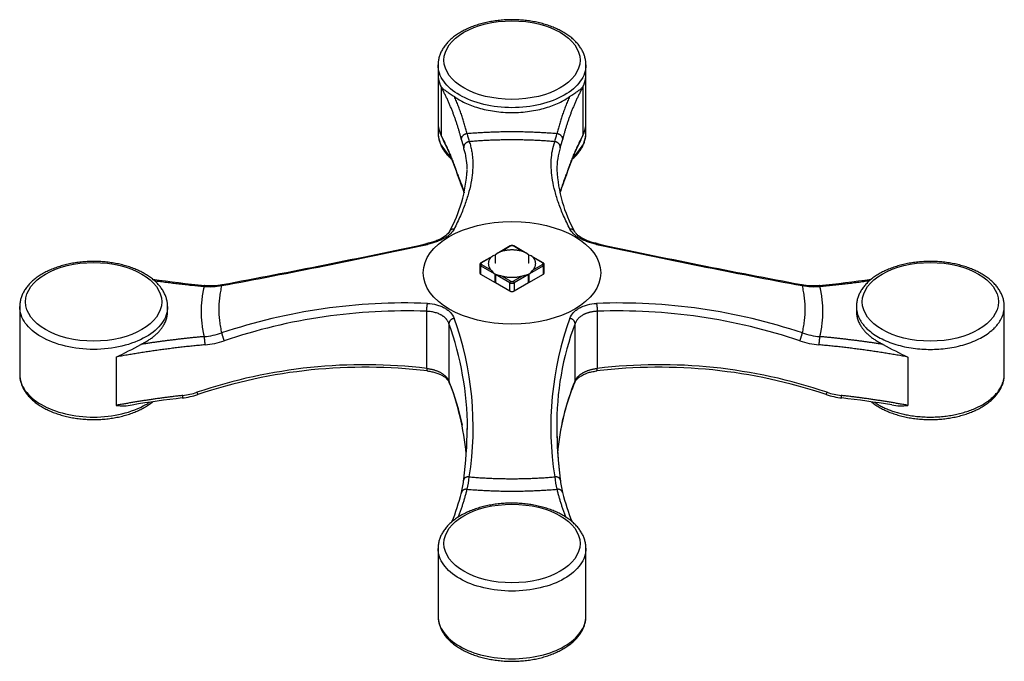
# Model space of a CAD drawing. Units: inches. Extents: x 138 to 1717, y 402 to 1292.
# Drawn here: x 1713 to 1717, y 1288 to 1291 of the extents above; entities that cross this region are included whole.
import ezdxf

# ---------------------------------------------------------------- set-up
doc = ezdxf.new("R2010")
doc.units = ezdxf.units.IN
doc.header["$LTSCALE"] = 0.125
doc.header["$MEASUREMENT"] = 0
doc.layers.add('01 Cut', color=7, linetype='Continuous')

msp = doc.modelspace()

# ---------------------------------------------------------------- linework, layer by layer
at = {"layer": '01 Cut', "linetype": 'Continuous'}
for p, q in [((1714.50001, 1291.20881), (1714.50001, 1291.16284)), ((1715.20001, 1291.16284), (1715.20001, 1291.20881)), ((1714.50001, 1291.16284), (1714.50001, 1290.93422)), ((1715.20001, 1290.93422), (1715.20001, 1291.16284)), ((1714.51531, 1291.10374), (1714.51531, 1290.87512)), ((1715.18471, 1291.10374), (1715.18471, 1290.87512)), ((1714.50001, 1290.93422), (1714.50001, 1290.88825)), ((1715.20001, 1290.88825), (1715.20001, 1290.93422)), ((1714.84127, 1290.35267), (1714.78549, 1290.32047)), ((1714.84407, 1290.3524), (1714.79953, 1290.32668)), ((1714.90049, 1290.32668), (1714.85595, 1290.3524)), ((1714.91462, 1290.32041), (1714.85875, 1290.35267)), ((1714.75855, 1290.30491), (1714.70268, 1290.27266)), ((1714.75001, 1290.29809), (1714.70548, 1290.27238)), ((1714.76956, 1290.30938), (1714.76956, 1290.27051)), ((1714.77207, 1290.27196), (1714.77207, 1290.31082)), ((1714.92795, 1290.31082), (1714.92795, 1290.27196)), ((1714.93046, 1290.27051), (1714.93046, 1290.30938)), ((1714.99734, 1290.27266), (1714.94156, 1290.30486)), ((1714.99454, 1290.27238), (1714.95001, 1290.29809)), ((1714.69742, 1290.26438), (1714.69742, 1290.22551)), ((1714.70152, 1290.25866), (1714.70152, 1290.2198)), ((1714.76956, 1290.21938), (1714.70152, 1290.25866)), ((1714.70548, 1290.26552), (1714.75001, 1290.23981)), ((1714.77207, 1290.27196), (1714.76956, 1290.27051)), ((1714.93046, 1290.27051), (1714.92795, 1290.27196)), ((1714.9985, 1290.25866), (1714.93046, 1290.21938)), ((1714.95001, 1290.23981), (1714.99454, 1290.26552)), ((1714.9985, 1290.2198), (1714.9985, 1290.25866)), ((1715.0026, 1290.22551), (1715.0026, 1290.26438)), ((1714.70152, 1290.2198), (1714.76956, 1290.18051)), ((1714.76956, 1290.18051), (1714.76956, 1290.21938)), ((1714.84011, 1290.17865), (1714.77207, 1290.21793)), ((1714.77207, 1290.21793), (1714.77207, 1290.17907)), ((1714.79953, 1290.21122), (1714.84407, 1290.1855)), ((1714.85595, 1290.1855), (1714.90049, 1290.21122)), ((1714.92795, 1290.21793), (1714.85991, 1290.17865)), ((1714.92795, 1290.17907), (1714.92795, 1290.21793)), ((1714.93046, 1290.18051), (1714.9985, 1290.2198)), ((1714.93046, 1290.21938), (1714.93046, 1290.18051)), ((1714.76956, 1290.18051), (1714.77207, 1290.17907)), ((1714.77207, 1290.17907), (1714.84011, 1290.13978)), ((1714.84011, 1290.13978), (1714.84011, 1290.17865)), ((1714.85991, 1290.13978), (1714.92795, 1290.17907)), ((1714.85991, 1290.17865), (1714.85991, 1290.13978)), ((1714.92795, 1290.17907), (1714.93046, 1290.18051)), ((1712.52011, 1290.06561), (1712.52011, 1289.74528)), ((1713.22011, 1290.04262), (1713.22011, 1290.06561)), ((1716.47991, 1290.06548), (1716.47991, 1290.04262)), ((1717.17991, 1289.74541), (1717.17991, 1290.06548)), ((1714.44647, 1289.77345), (1714.44647, 1290.04354)), ((1715.25355, 1290.04354), (1715.25355, 1289.77345)), ((1714.5515, 1289.98584), (1714.5515, 1289.7147)), ((1715.14851, 1289.7147), (1715.14851, 1289.98584)), ((1712.97714, 1289.82736), (1712.97714, 1289.59874)), ((1716.72288, 1289.82736), (1716.72288, 1289.59874)), ((1714.50001, 1288.92264), (1714.50001, 1288.87667)), ((1715.20001, 1288.87668), (1715.20001, 1288.92264)), ((1714.50001, 1288.87667), (1714.50001, 1288.64805)), ((1715.20001, 1288.64805), (1715.20001, 1288.87668)), ((1714.50001, 1288.64805), (1714.50001, 1288.60208)), ((1715.20001, 1288.60208), (1715.20001, 1288.64805))]:
    msp.add_line(p, q, dxfattribs=at)
for centre, radius, start, end in [((1714.62457, 1291.16403), 0.12456, 180.54487, 208.70845), ((1715.07584, 1291.16393), 0.12417, 331.24512, 359.50065), ((1714.6264, 1290.93496), 0.12639, 180.33254, 208.49139), ((1715.07237, 1290.93528), 0.12764, 331.64721, 359.52371), ((1714.70018, 1290.93569), 0.19468, 198.26769, 206.94085), ((1715.11027, 1290.97537), 0.51388, 193.19494, 197.90925), ((1715.18141, 1291.01132), 0.55861, 193.258, 197.24661), ((1714.52894, 1291.0085), 0.54792, 342.71446, 346.78094), ((1714.58975, 1290.97537), 0.51388, 342.09075, 346.80506), ((1715.00074, 1290.93507), 0.19363, 333.09435, 341.82168), ((1713.57793, 1290.36439), 1.06519, 17.51313, 26.98557), ((1715.3841, 1290.71578), 0.32182, 161.60238, 180.55374), ((1716.12185, 1290.36448), 1.06493, 153.0136, 162.48728), ((1713.96849, 1290.74739), 0.67015, 330.8115, 356.84348), ((1714.85887, 1290.7701), 0.27764, 196.67494, 203.45756), ((1714.89136, 1290.77393), 0.31059, 196.85849, 203.44325), ((1715.7288, 1290.74124), 0.66712, 182.45401, 182.55061), ((1715.72938, 1290.74673), 0.66795, 182.92983, 209.22962), ((1714.80866, 1290.77393), 0.31059, 336.55675, 343.14151), ((1714.84115, 1290.7701), 0.27764, 336.54244, 343.32506), ((1714.2607, 1290.49985), 0.37706, 15.90346, 23.52789), ((1715.46486, 1290.4985), 0.40264, 156.4181, 164.75436), ((1715.44132, 1290.49925), 0.37912, 156.50986, 164.10888), ((1707.23557, 1323.86273), 34.27067, 280.491575, 282.15137), ((1707.15898, 1324.2986), 34.70882, 280.491431, 282.120636), ((1714.85001, 1290.33632), 0.01855, 61.88503, 118.11497), ((1722.47764, 1323.9286), 34.33783, 257.850253, 259.506801), ((1722.56345, 1324.41069), 34.82311, 257.882038, 259.505896), ((1714.77972, 1290.26929), 0.04137, 104.20866, 135.88112), ((1714.82454, 1290.25165), 0.07909, 108.4336, 131.5664), ((1714.87513, 1290.25105), 0.07977, 48.53316, 71.46684), ((1714.9205, 1290.26962), 0.04101, 43.98383, 75.94539), ((1714.70705, 1290.26408), 0.00963, 117.04033, 178.07282), ((1714.89949, 1290.36326), 0.19387, 219.55325, 227.91754), ((1714.80317, 1290.36073), 0.19022, 312.00198, 320.52724), ((1713.80453, 1294.69707), 4.54915, 261.71536, 264.84312), ((1713.42119, 1290.46149), 0.30149, 264.65368, 280.46395), ((1713.42397, 1290.46937), 0.30436, 264.65626, 280.42646), ((1716.27605, 1290.46937), 0.30436, 259.57354, 275.34374), ((1716.27884, 1290.4617), 0.3017, 259.54169, 275.34068), ((1715.89843, 1294.66738), 4.51931, 275.15365, 278.29713), ((1714.34375, 1287.35621), 2.72668, 87.78, 108.55808), ((1715.35479, 1287.34593), 2.7369, 71.48115, 92.18077), ((1714.34591, 1287.37222), 2.67322, 87.84411, 108.72611), ((1715.35153, 1287.35452), 2.69081, 71.34291, 92.08685), ((1713.13487, 1289.47873), 1.50467, 0.43766, 19.69577), ((1713.14275, 1289.4956), 1.52342, 351.11983, 19.7653), ((1716.55247, 1289.49605), 1.51875, 160.18974, 188.92522), ((1716.41591, 1289.51005), 1.35376, 159.42346, 180.83884), ((1713.35849, 1290.29899), 0.37666, 275.27129, 288.169), ((1716.34153, 1290.29901), 0.37668, 251.83125, 264.72846), ((1712.35945, 1291.17407), 1.4816, 294.63932, 299.68567), ((1713.36132, 1290.28379), 0.40034, 275.1794, 288.40045), ((1716.33886, 1290.28456), 0.40112, 251.61249, 264.8078), ((1717.34063, 1291.17418), 1.48173, 240.31456, 245.36044), ((1714.1527, 1287.30823), 2.48266, 83.20431, 108.65044), ((1715.54732, 1287.30819), 2.4827, 71.34976, 96.79548), ((1714.15398, 1287.29082), 2.48819, 83.18101, 108.53906), ((1715.54604, 1287.29084), 2.48817, 71.46082, 96.8191), ((1713.33199, 1289.24192), 1.30795, 5.62254, 21.19027), ((1713.55807, 1289.28794), 1.07975, 11.6077, 22.8504), ((1716.16861, 1289.28614), 1.10646, 157.21189, 175.62191), ((1716.14698, 1289.28677), 1.08485, 157.19573, 169.72021), ((1713.24911, 1289.99078), 0.35937, 276.50193, 288.45277), ((1713.25528, 1289.96833), 0.32473, 276.50402, 288.58166), ((1716.45091, 1289.99078), 0.35937, 251.54723, 263.49807), ((1716.44475, 1289.96839), 0.32479, 251.4195, 263.49495), ((1713.00843, 1289.83009), 0.23346, 262.29735, 280.96348), ((1713.77131, 1285.35478), 4.30595, 96.42024, 99.6043), ((1715.929, 1285.35696), 4.30375, 80.39826, 83.58038), ((1716.69132, 1289.82784), 0.23126, 258.93291, 277.84373), ((1712.81554, 1289.48923), 1.82218, 352.42301, 0.02388), ((1713.13487, 1289.47873), 1.50467, 0.22101, 0.43766), ((1716.96415, 1289.49465), 1.90186, 180.1331, 186.2443), ((1716.88455, 1289.48924), 1.82225, 179.97626, 187.5769), ((1714.05212, 1289.31774), 0.57384, 346.87915, 353.1162), ((1714.12179, 1289.32247), 0.52976, 346.85823, 353.27389), ((1715.57362, 1289.32167), 0.5251, 186.69763, 193.17034), ((1716.96415, 1289.49465), 1.90186, 187.24401, 187.53863), ((1715.6479, 1289.31774), 0.57383, 186.88383, 193.1209), ((1713.60903, 1289.43445), 1.03186, 337.9967, 346.05892), ((1714.03536, 1289.31653), 0.59026, 346.76975, 347.27722), ((1716.10216, 1289.4379), 1.04352, 193.97762, 201.93299)]:
    msp.add_arc(centre, radius, start, end, dxfattribs=at)
for centre, major_axis in [((1714.85001, 1291.23144), (0.322, 0)), ((1714.85001, 1290.22551), (-0.42, 0)), ((1712.87011, 1290.08834), (0.322, 0)), ((1716.82991, 1290.08834), (0.322, 0)), ((1714.85001, 1288.94525), (0.322, 0))]:
    msp.add_ellipse(centre, major_axis=major_axis, ratio=0.5773503, dxfattribs=at)
for points, knots in [([(1715.19972, 1291.20933), (1715.19978, 1291.2122), (1715.19993, 1291.22021), (1715.19775, 1291.23501), (1715.19325, 1291.25236), (1715.18636, 1291.2695), (1715.17727, 1291.28617), (1715.16597, 1291.30234), (1715.1525, 1291.31789), (1715.13693, 1291.33271), (1715.11938, 1291.34668), (1715.09996, 1291.35969), (1715.07885, 1291.37165), (1715.05621, 1291.38248), (1715.03221, 1291.3921), (1715.00702, 1291.40048), (1714.98082, 1291.40756), (1714.95378, 1291.41331), (1714.92608, 1291.41772), (1714.89789, 1291.42075), (1714.86939, 1291.42239), (1714.84078, 1291.42264), (1714.81222, 1291.42149), (1714.78391, 1291.41895), (1714.75602, 1291.41504), (1714.72873, 1291.40976), (1714.70222, 1291.40315), (1714.67666, 1291.39523), (1714.6522, 1291.38604), (1714.62902, 1291.37562), (1714.60726, 1291.36401), (1714.58709, 1291.35126), (1714.56866, 1291.33743), (1714.55213, 1291.3226), (1714.53767, 1291.30686), (1714.5254, 1291.29035), (1714.51545, 1291.27323), (1714.50789, 1291.25562), (1714.50279, 1291.23788), (1714.50035, 1291.22175), (1714.50009, 1291.21267), (1714.50001, 1291.20857)], [0, 0, 0, 0, 0.0109319, 0.0357333, 0.0605559, 0.0855488, 0.1108268, 0.1364509, 0.1624236, 0.1886968, 0.2151938, 0.241832, 0.2685407, 0.2952639, 0.321967, 0.348637, 0.37527, 0.4018675, 0.4284347, 0.4549786, 0.481507, 0.5080284, 0.5345517, 0.5610832, 0.5876316, 0.6142057, 0.6408145, 0.6674661, 0.6941676, 0.7209233, 0.7477328, 0.7745879, 0.801465, 0.82831, 0.8550533, 0.8816042, 0.9078663, 0.9337637, 0.95927, 0.9844251, 1, 1, 1, 1]), ([(1715.20001, 1291.20923), (1715.20001, 1291.20901), (1715.20001, 1291.20878), (1715.20001, 1291.1821), (1715.1909, 1291.15566), (1715.15583, 1291.10679), (1715.12988, 1291.08437), (1715.06509, 1291.04697), (1715.02626, 1291.03199), (1714.9416, 1291.01175), (1714.89581, 1291.00649), (1714.80418, 1291.00649), (1714.75838, 1291.01175), (1714.67373, 1291.032), (1714.6349, 1291.04698), (1714.57011, 1291.08439), (1714.54418, 1291.10681), (1714.50911, 1291.15568), (1714.50001, 1291.18212), (1714.50001, 1291.20857)], [0.49946315, 0.49946315, 0.49946315, 0.49946315, 0.5, 0.5, 0.5625, 0.5625, 0.625, 0.625, 0.6875, 0.6875, 0.75, 0.75, 0.8125, 0.8125, 0.875, 0.875, 0.9375, 0.9375, 1, 1, 1, 1]), ([(1714.51532, 1291.1042), (1714.51558, 1291.10378), (1714.51606, 1291.10305), (1714.51688, 1291.10223), (1714.5183, 1291.10077), (1714.52135, 1291.09796), (1714.5282, 1291.0922), (1714.53981, 1291.08393), (1714.55396, 1291.07476), (1714.56673, 1291.06645), (1714.57372, 1291.06155), (1714.57722, 1291.0591)], [0, 0, 0, 0, 0.0203629, 0.0356735, 0.0624669, 0.1249853, 0.2500221, 0.5000177, 0.7499696, 0.8749989, 1, 1, 1, 1]), ([(1715.1228, 1291.0591), (1715.12457, 1291.06035), (1715.1281, 1291.06286), (1715.13486, 1291.06743), (1715.14608, 1291.0748), (1715.1602, 1291.08391), (1715.17182, 1291.09219), (1715.17867, 1291.09796), (1715.18178, 1291.10082), (1715.18326, 1291.10237), (1715.18408, 1291.10318), (1715.1845, 1291.10386), (1715.1847, 1291.10419)], [0, 0, 0, 0, 0.0625117, 0.1250279, 0.2500317, 0.4999739, 0.7499596, 0.8749915, 0.9375075, 0.9687655, 0.9843941, 1, 1, 1, 1]), ([(1714.50001, 1290.88851), (1714.50001, 1290.86206), (1714.50911, 1290.83562), (1714.53551, 1290.79882), (1714.54652, 1290.78698), (1714.55943, 1290.77588)], [0, 0, 0, 0, 0.0625, 0.0625, 0.094100872, 0.094100872, 0.094100872, 0.094100872]), ([(1714.50001, 1290.88851), (1714.50009, 1290.88466), (1714.50032, 1290.87586), (1714.5026, 1290.8602), (1714.50741, 1290.84288), (1714.51452, 1290.82578), (1714.52385, 1290.80916), (1714.53539, 1290.79305), (1714.54908, 1290.77757), (1714.55974, 1290.76763), (1714.56551, 1290.76272), (1714.5657, 1290.76256)], [0, 0, 0, 0, 0.01461392, 0.03935314, 0.06413503, 0.08910118, 0.11436097, 0.13996931, 0.16592237, 0.19216821, 0.19305847, 0.19305847, 0.19305847, 0.19305847]), ([(1715.13442, 1290.76264), (1715.13962, 1290.76706), (1715.14995, 1290.77659), (1715.16377, 1290.79195), (1715.1758, 1290.80853), (1715.18549, 1290.82571), (1715.19281, 1290.84336), (1715.19759, 1290.86112), (1715.19993, 1290.87686), (1715.1998, 1290.88559), (1715.19972, 1290.88926)], [0.806051, 0.806051, 0.806051, 0.806051, 0.83047842, 0.8571495, 0.88361834, 0.9097894, 0.93559084, 0.96100296, 0.98607294, 1, 1, 1, 1]), ([(1715.14059, 1290.77588), (1715.15349, 1290.78698), (1715.1645, 1290.79881), (1715.1909, 1290.83559), (1715.20001, 1290.86203), (1715.20001, 1290.88849), (1715.20001, 1290.88849), (1715.20001, 1290.8885)], [0.405918173, 0.405918173, 0.405918173, 0.405918173, 0.4375, 0.4375, 0.5, 0.5, 0.500008597, 0.500008597, 0.500008597, 0.500008597]), ([(1714.64791, 1290.8457), (1714.65016, 1290.83852), (1714.65457, 1290.82453), (1714.65918, 1290.80294), (1714.66234, 1290.78173), (1714.66493, 1290.75157), (1714.66458, 1290.71272), (1714.65863, 1290.66233), (1714.64726, 1290.61016), (1714.62986, 1290.55404), (1714.6103, 1290.50453), (1714.59188, 1290.46376), (1714.58145, 1290.44269), (1714.57642, 1290.43252)], [0, 0, 0, 0, 0.0673118, 0.1313681, 0.1921994, 0.2498326, 0.3822107, 0.4993798, 0.6246596, 0.7496725, 0.8746435, 0.9395025, 1, 1, 1, 1]), ([(1714.63772, 1290.71533), (1714.63768, 1290.72162), (1714.637, 1290.74298), (1714.6336, 1290.77051), (1714.62751, 1290.79787), (1714.62337, 1290.81086), (1714.62129, 1290.81735)], [0.69876223, 0.69876223, 0.69876223, 0.69876223, 0.74997191, 0.87498103, 0.93749084, 1, 1, 1, 1]), ([(1715.1236, 1290.43252), (1715.11856, 1290.44271), (1715.10811, 1290.46383), (1715.08964, 1290.50471), (1715.07004, 1290.55437), (1715.05266, 1290.61055), (1715.04135, 1290.66265), (1715.03542, 1290.71289), (1715.0351, 1290.75929), (1715.04013, 1290.8046), (1715.04798, 1290.83153), (1715.05211, 1290.8457)], [0, 0, 0, 0, 0.0606193, 0.1256217, 0.2510583, 0.3765295, 0.5013838, 0.6182399, 0.7502214, 0.8686597, 1, 1, 1, 1]), ([(1714.60418, 1290.65958), (1714.60766, 1290.65146), (1714.61442, 1290.63567), (1714.62044, 1290.6168), (1714.62331, 1290.60627), (1714.62387, 1290.60413)], [0, 0, 0, 0, 0.06433421, 0.12503334, 0.1403604, 0.1403604, 0.1403604, 0.1403604]), ([(1714.55355, 1290.42056), (1714.55164, 1290.41736), (1714.54848, 1290.41231), (1714.53997, 1290.40401), (1714.53093, 1290.39707), (1714.52102, 1290.39073), (1714.50915, 1290.38427), (1714.49341, 1290.3772), (1714.47202, 1290.36954), (1714.45665, 1290.36583), (1714.44681, 1290.36352)], [0, 0, 0, 0, 0.1509141, 0.2794729, 0.3866847, 0.4725575, 0.5678517, 0.687657, 0.8316056, 1, 1, 1, 1]), ([(1714.57642, 1290.43252), (1714.57253, 1290.42482), (1714.56657, 1290.41725), (1714.55493, 1290.40641), (1714.55059, 1290.40287), (1714.54096, 1290.39594), (1714.53572, 1290.3926), (1714.5246, 1290.38625), (1714.51869, 1290.38322), (1714.50618, 1290.37749), (1714.49952, 1290.37476), (1714.47903, 1290.36727), (1714.46459, 1290.36314), (1714.44938, 1290.3599)], [0, 0, 0, 0, 0.25, 0.25, 0.375, 0.375, 0.5, 0.5, 0.625, 0.625, 0.75, 0.75, 1, 1, 1, 1]), ([(1715.25064, 1290.3599), (1715.23538, 1290.36315), (1715.22073, 1290.36735), (1715.20037, 1290.37481), (1715.19382, 1290.37749), (1715.18123, 1290.38327), (1715.17525, 1290.38634), (1715.16414, 1290.39269), (1715.15897, 1290.396), (1715.14942, 1290.40288), (1715.14501, 1290.40648), (1715.13332, 1290.41739), (1715.12747, 1290.42485), (1715.1236, 1290.43252)], [0, 0, 0, 0, 0.25, 0.25, 0.375, 0.375, 0.5, 0.5, 0.625, 0.625, 0.75, 0.75, 1, 1, 1, 1]), ([(1715.25321, 1290.36352), (1715.24453, 1290.36554), (1715.23121, 1290.36871), (1715.21243, 1290.37504), (1715.19776, 1290.38107), (1715.18562, 1290.38702), (1715.17451, 1290.39345), (1715.16362, 1290.40101), (1715.15281, 1290.41059), (1715.14889, 1290.41663), (1715.14647, 1290.42056)], [0, 0, 0, 0, 0.1479892, 0.2700859, 0.3716141, 0.467889, 0.5592374, 0.6671684, 0.8150373, 1, 1, 1, 1]), ([(1713.21982, 1290.06624), (1713.21988, 1290.06911), (1713.22003, 1290.07711), (1713.21785, 1290.09192), (1713.21335, 1290.10926), (1713.20646, 1290.12641), (1713.19737, 1290.14308), (1713.18607, 1290.15925), (1713.1726, 1290.17479), (1713.15703, 1290.18961), (1713.13948, 1290.20358), (1713.12007, 1290.2166), (1713.09895, 1290.22856), (1713.07631, 1290.23938), (1713.05231, 1290.24901), (1713.02712, 1290.25738), (1713.00092, 1290.26446), (1712.97388, 1290.27022), (1712.94618, 1290.27462), (1712.91799, 1290.27765), (1712.88949, 1290.2793), (1712.86088, 1290.27955), (1712.83232, 1290.2784), (1712.80401, 1290.27586), (1712.77612, 1290.27194), (1712.74884, 1290.26667), (1712.72233, 1290.26005), (1712.69676, 1290.25214), (1712.67231, 1290.24295), (1712.64912, 1290.23252), (1712.62736, 1290.22091), (1712.60719, 1290.20816), (1712.58876, 1290.19433), (1712.57224, 1290.1795), (1712.55777, 1290.16377), (1712.5455, 1290.14726), (1712.53555, 1290.13014), (1712.52799, 1290.11252), (1712.52289, 1290.09478), (1712.52045, 1290.07866), (1712.5202, 1290.06958), (1712.52011, 1290.06548)], [0, 0, 0, 0, 0.0109224, 0.035724, 0.0605469, 0.08554, 0.1108182, 0.1364426, 0.1624155, 0.1886891, 0.2151863, 0.2418247, 0.2685337, 0.2952571, 0.3219605, 0.3486308, 0.375264, 0.4018618, 0.4284293, 0.4549733, 0.481502, 0.5080237, 0.5345472, 0.561079, 0.5876276, 0.614202, 0.640811, 0.667463, 0.6941647, 0.7209206, 0.7477304, 0.7745857, 0.8014631, 0.8283084, 0.8550519, 0.8816031, 0.9078655, 0.9337631, 0.9592696, 0.984425, 1, 1, 1, 1]), ([(1715.00259, 1290.26435), (1715.00259, 1290.26438), (1715.00282, 1290.2655), (1715.00199, 1290.26794), (1715.00011, 1290.27077), (1714.99837, 1290.27198), (1714.99734, 1290.27266)], [0, 0, 0, 0, 0.0079898, 0.3541675, 0.6764632, 1, 1, 1, 1]), ([(1717.17962, 1290.06677), (1717.17968, 1290.06945), (1717.17981, 1290.07729), (1717.17764, 1290.09192), (1717.17315, 1290.10926), (1717.16626, 1290.12641), (1717.15717, 1290.14308), (1717.14587, 1290.15925), (1717.1324, 1290.17479), (1717.11683, 1290.18961), (1717.09928, 1290.20358), (1717.07986, 1290.2166), (1717.05875, 1290.22856), (1717.03611, 1290.23938), (1717.01211, 1290.24901), (1716.98692, 1290.25738), (1716.96072, 1290.26446), (1716.93368, 1290.27022), (1716.90598, 1290.27462), (1716.87779, 1290.27765), (1716.84929, 1290.2793), (1716.82068, 1290.27955), (1716.79212, 1290.2784), (1716.76381, 1290.27586), (1716.73592, 1290.27194), (1716.70863, 1290.26667), (1716.68212, 1290.26005), (1716.65656, 1290.25214), (1716.6321, 1290.24295), (1716.60892, 1290.23252), (1716.58716, 1290.22091), (1716.56699, 1290.20816), (1716.54856, 1290.19433), (1716.53203, 1290.1795), (1716.51756, 1290.16377), (1716.50529, 1290.14726), (1716.49535, 1290.13014), (1716.48778, 1290.11252), (1716.48269, 1290.09478), (1716.48025, 1290.07866), (1716.47999, 1290.06958), (1716.47991, 1290.06548)], [0, 0, 0, 0, 0.0101892, 0.0350091, 0.0598504, 0.0848621, 0.110159, 0.1358024, 0.1617946, 0.1880876, 0.2146044, 0.2412626, 0.2679914, 0.2947346, 0.3214578, 0.3481479, 0.3748008, 0.4014183, 0.4280055, 0.4545693, 0.4811176, 0.507659, 0.5342021, 0.5607536, 0.5873219, 0.613916, 0.6405448, 0.6672164, 0.6939379, 0.7207137, 0.7475434, 0.7744186, 0.8013159, 0.8281811, 0.8549444, 0.8815153, 0.9077972, 0.933714, 0.9592394, 0.9844134, 1, 1, 1, 1]), ([(1714.77207, 1290.21793), (1714.77207, 1290.21801), (1714.77214, 1290.21801), (1714.77226, 1290.21801), (1714.77232, 1290.218), (1714.7725, 1290.21798), (1714.77262, 1290.21796), (1714.773, 1290.21787), (1714.77325, 1290.21781), (1714.77402, 1290.21761), (1714.77454, 1290.21747), (1714.7761, 1290.21705), (1714.77716, 1290.21677), (1714.78041, 1290.21595), (1714.78264, 1290.21541), (1714.78952, 1290.21379), (1714.79436, 1290.21273), (1714.79953, 1290.21122)], [0, 0, 0, 0, 0.0078125, 0.0078125, 0.015625, 0.015625, 0.03125, 0.03125, 0.0625, 0.0625, 0.125, 0.125, 0.25, 0.25, 0.5, 0.5, 1, 1, 1, 1]), ([(1714.90049, 1290.21122), (1714.90383, 1290.21219), (1714.9071, 1290.21298), (1714.91023, 1290.21372), (1714.91235, 1290.21423), (1714.91442, 1290.21471), (1714.91643, 1290.21519), (1714.9178, 1290.21551), (1714.91914, 1290.21584), (1714.92045, 1290.21616), (1714.92133, 1290.21638), (1714.9222, 1290.21661), (1714.92306, 1290.21683), (1714.92363, 1290.21698), (1714.9242, 1290.21713), (1714.92476, 1290.21728), (1714.92513, 1290.21738), (1714.92551, 1290.21748), (1714.92587, 1290.21757), (1714.92612, 1290.21764), (1714.92636, 1290.2177), (1714.9266, 1290.21777), (1714.92676, 1290.21781), (1714.92692, 1290.21785), (1714.92708, 1290.21788), (1714.92718, 1290.21791), (1714.92729, 1290.21793), (1714.92739, 1290.21795), (1714.92746, 1290.21797), (1714.92753, 1290.21798), (1714.9276, 1290.21799), (1714.92764, 1290.218), (1714.92769, 1290.218), (1714.92773, 1290.21801), (1714.92776, 1290.21801), (1714.92779, 1290.21801), (1714.92782, 1290.21801), (1714.92785, 1290.21801), (1714.92787, 1290.218), (1714.92789, 1290.218), (1714.92791, 1290.21799), (1714.92792, 1290.21799), (1714.92793, 1290.21798), (1714.92794, 1290.21797), (1714.92794, 1290.21797), (1714.92795, 1290.21796), (1714.92795, 1290.21795), (1714.92795, 1290.21795), (1714.92795, 1290.21794), (1714.92795, 1290.21793), (1714.92795, 1290.21793), (1714.92795, 1290.21793)], [0, 0, 0, 0, 0.3271355, 0.3271355, 0.3271355, 0.5481822, 0.5481822, 0.5481822, 0.6982739, 0.6982739, 0.6982739, 0.7991405, 0.7991405, 0.7991405, 0.8664527, 0.8664527, 0.8664527, 0.9111772, 0.9111772, 0.9111772, 0.9408408, 0.9408408, 0.9408408, 0.9605184, 0.9605184, 0.9605184, 0.9735935, 0.9735935, 0.9735935, 0.9823099, 0.9823099, 0.9823099, 0.9881527, 0.9881527, 0.9881527, 0.992104, 0.992104, 0.992104, 0.9955871, 0.9955871, 0.9955871, 0.9975613, 0.9975613, 0.9975613, 0.9988259, 0.9988259, 0.9988259, 0.9997781, 0.9997781, 0.9997781, 1, 1, 1, 1]), ([(1713.22011, 1290.06614), (1713.22011, 1290.06592), (1713.22011, 1290.0657), (1713.22011, 1290.03903), (1713.211, 1290.01259), (1713.17594, 1289.96371), (1713.14999, 1289.9413), (1713.0852, 1289.90389), (1713.04638, 1289.88891), (1712.96172, 1289.86867), (1712.91593, 1289.86341), (1712.8243, 1289.86341), (1712.7785, 1289.86867), (1712.69384, 1289.88891), (1712.65502, 1289.90389), (1712.59023, 1289.9413), (1712.56429, 1289.96371), (1712.52922, 1290.01259), (1712.52011, 1290.03903), (1712.52011, 1290.06548)], [0.49947541, 0.49947541, 0.49947541, 0.49947541, 0.5, 0.5, 0.5625, 0.5625, 0.625, 0.625, 0.6875, 0.6875, 0.75, 0.75, 0.8125, 0.8125, 0.875, 0.875, 0.9375, 0.9375, 1, 1, 1, 1]), ([(1714.44938, 1290.08085), (1714.46464, 1290.08011), (1714.47929, 1290.07791), (1714.49965, 1290.07259), (1714.5062, 1290.07048), (1714.5188, 1290.06555), (1714.52477, 1290.06276), (1714.53588, 1290.05663), (1714.54105, 1290.05328), (1714.5506, 1290.046), (1714.55501, 1290.04205), (1714.5667, 1290.02963), (1714.57255, 1290.02058), (1714.57642, 1290.01077)], [0, 0, 0, 0, 0.25, 0.25, 0.375, 0.375, 0.5, 0.5, 0.625, 0.625, 0.75, 0.75, 1, 1, 1, 1]), ([(1715.1236, 1290.01077), (1715.12749, 1290.02061), (1715.13345, 1290.02978), (1715.14509, 1290.04212), (1715.14943, 1290.04601), (1715.15906, 1290.05334), (1715.1643, 1290.05672), (1715.17542, 1290.06284), (1715.18133, 1290.0656), (1715.19384, 1290.07048), (1715.2005, 1290.07263), (1715.22099, 1290.07796), (1715.23543, 1290.08011), (1715.25064, 1290.08085)], [0, 0, 0, 0, 0.25, 0.25, 0.375, 0.375, 0.5, 0.5, 0.625, 0.625, 0.75, 0.75, 1, 1, 1, 1]), ([(1714.55151, 1289.98584), (1714.55097, 1289.98716), (1714.5499, 1289.9898), (1714.54796, 1289.99363), (1714.54581, 1289.99734), (1714.54342, 1290.00092), (1714.54082, 1290.00438), (1714.53801, 1290.0077), (1714.535, 1290.01088), (1714.5318, 1290.01391), (1714.52843, 1290.01681), (1714.5249, 1290.01955), (1714.52121, 1290.02214), (1714.51738, 1290.02458), (1714.51235, 1290.02748), (1714.50585, 1290.03073), (1714.49759, 1290.03413), (1714.48864, 1290.0371), (1714.47902, 1290.03959), (1714.46874, 1290.04154), (1714.45786, 1290.04295), (1714.4503, 1290.04334), (1714.44647, 1290.04354)], [0, 0, 0, 0, 0.0405302, 0.0807063, 0.1205309, 0.1600063, 0.1991349, 0.2379194, 0.2763624, 0.3144665, 0.3522345, 0.3896693, 0.4267737, 0.4635508, 0.5000037, 0.5658622, 0.63355, 0.7030848, 0.7744828, 0.8477589, 0.922927, 1, 1, 1, 1]), ([(1715.25355, 1290.04354), (1715.25151, 1290.04346), (1715.24745, 1290.04329), (1715.24148, 1290.04279), (1715.23564, 1290.04212), (1715.22996, 1290.04128), (1715.22444, 1290.04026), (1715.21908, 1290.03909), (1715.21389, 1290.03775), (1715.20888, 1290.03627), (1715.20405, 1290.03465), (1715.19941, 1290.03289), (1715.19495, 1290.03101), (1715.19069, 1290.029), (1715.18328, 1290.02514), (1715.17342, 1290.01873), (1715.16454, 1290.0107), (1715.15861, 1290.00375), (1715.15474, 1289.99829), (1715.15124, 1289.9923), (1715.14944, 1289.98803), (1715.14851, 1289.98584)], [0, 0, 0, 0, 0.0409846, 0.0815414, 0.1216727, 0.1613804, 0.2006669, 0.2395345, 0.2779856, 0.3160225, 0.3536479, 0.3908644, 0.4276746, 0.4640814, 0.5000877, 0.6245867, 0.7500458, 0.8076561, 0.8685123, 0.9326241, 1, 1, 1, 1]), ([(1712.52011, 1289.74541), (1712.52011, 1289.71896), (1712.52922, 1289.69252), (1712.56429, 1289.64364), (1712.59023, 1289.62123), (1712.65502, 1289.58382), (1712.69384, 1289.56884), (1712.7785, 1289.5486), (1712.8243, 1289.54334), (1712.91593, 1289.54334), (1712.96172, 1289.5486), (1713.04638, 1289.56884), (1713.0852, 1289.58382), (1713.12335, 1289.60585), (1713.1289, 1289.60928), (1713.13423, 1289.61283)], [0, 0, 0, 0, 0.0625, 0.0625, 0.125, 0.125, 0.1875, 0.1875, 0.25, 0.25, 0.3125, 0.3125, 0.375, 0.375, 0.3860973, 0.3860973, 0.3860973, 0.3860973]), ([(1712.52011, 1289.74541), (1712.52019, 1289.74156), (1712.52042, 1289.73276), (1712.5227, 1289.7171), (1712.52752, 1289.69978), (1712.53462, 1289.68268), (1712.54395, 1289.66606), (1712.55549, 1289.64995), (1712.56919, 1289.63448), (1712.58497, 1289.61974), (1712.60273, 1289.60587), (1712.62233, 1289.59296), (1712.64362, 1289.58112), (1712.66641, 1289.57042), (1712.69055, 1289.56093), (1712.71585, 1289.55269), (1712.74215, 1289.54575), (1712.76927, 1289.54014), (1712.79703, 1289.53588), (1712.82526, 1289.53299), (1712.85378, 1289.5315), (1712.8824, 1289.5314), (1712.91094, 1289.5327), (1712.93921, 1289.53539), (1712.96705, 1289.53945), (1712.99426, 1289.54487), (1713.02067, 1289.55162), (1713.04613, 1289.55968), (1713.07046, 1289.569), (1713.0935, 1289.57955), (1713.11509, 1289.59129), (1713.13373, 1289.60329), (1713.14477, 1289.61158), (1713.14947, 1289.61536)], [0, 0, 0, 0, 0.01461378, 0.03935276, 0.06413442, 0.08910032, 0.11435988, 0.13996797, 0.16592078, 0.19216637, 0.21862625, 0.24521874, 0.27187522, 0.2985408, 0.32518445, 0.35179428, 0.37836705, 0.40490492, 0.43141319, 0.45789894, 0.48437016, 0.51083538, 0.53730334, 0.56378023, 0.59027484, 0.61679615, 0.64335293, 0.66995331, 0.69660402, 0.72330904, 0.75006739, 0.77686969, 0.7982522, 0.7982522, 0.7982522, 0.7982522]), ([(1714.44647, 1289.77345), (1714.44854, 1289.7732), (1714.45268, 1289.7727), (1714.45882, 1289.77173), (1714.4649, 1289.77059), (1714.47091, 1289.76928), (1714.47682, 1289.76779), (1714.48263, 1289.76613), (1714.48831, 1289.7643), (1714.49387, 1289.7623), (1714.49927, 1289.76013), (1714.50451, 1289.7578), (1714.50958, 1289.7553), (1714.51445, 1289.75265), (1714.51912, 1289.74985), (1714.52356, 1289.7469), (1714.52778, 1289.74381), (1714.53174, 1289.74058), (1714.53545, 1289.73721), (1714.53888, 1289.73373), (1714.54203, 1289.73013), (1714.54489, 1289.72642), (1714.54743, 1289.7226), (1714.54968, 1289.7187), (1714.55089, 1289.71604), (1714.55151, 1289.7147)], [0, 0, 0, 0, 0.0413659, 0.0829231, 0.1246716, 0.1666117, 0.2087434, 0.2510668, 0.2935821, 0.3362893, 0.3791886, 0.42228, 0.4655637, 0.5090397, 0.5527082, 0.5965693, 0.640623, 0.6848695, 0.7293089, 0.7739412, 0.8187665, 0.8637849, 0.9089966, 0.9544016, 1, 1, 1, 1]), ([(1714.44941, 1289.76141), (1714.45742, 1289.7603), (1714.47065, 1289.75837), (1714.49042, 1289.75306), (1714.50726, 1289.74672), (1714.52163, 1289.73943), (1714.53322, 1289.73163), (1714.54535, 1289.7209), (1714.54981, 1289.71321), (1714.55309, 1289.70724)], [0, 0, 0, 0, 0.1419766, 0.2787267, 0.4112916, 0.5380559, 0.6609081, 0.7782319, 1, 1, 1, 1]), ([(1715.14693, 1289.70724), (1715.14914, 1289.71153), (1715.1528, 1289.71829), (1715.16254, 1289.7281), (1715.17277, 1289.7357), (1715.1831, 1289.74177), (1715.19455, 1289.74728), (1715.20873, 1289.75269), (1715.22795, 1289.75809), (1715.24172, 1289.76015), (1715.25061, 1289.76141)], [0, 0, 0, 0, 0.1629209, 0.3039909, 0.4224333, 0.5168796, 0.6037201, 0.7126574, 0.8440453, 1, 1, 1, 1]), ([(1715.14851, 1289.7147), (1715.14904, 1289.71585), (1715.15008, 1289.71815), (1715.15195, 1289.72153), (1715.15406, 1289.72485), (1715.1564, 1289.72811), (1715.15897, 1289.73129), (1715.16178, 1289.7344), (1715.1648, 1289.73742), (1715.16803, 1289.74035), (1715.17147, 1289.74319), (1715.17511, 1289.74594), (1715.17894, 1289.74858), (1715.18296, 1289.75111), (1715.18715, 1289.75353), (1715.19151, 1289.75584), (1715.19603, 1289.75803), (1715.20069, 1289.76009), (1715.2055, 1289.76204), (1715.21044, 1289.76385), (1715.2155, 1289.76553), (1715.22068, 1289.76708), (1715.22595, 1289.7685), (1715.23132, 1289.76977), (1715.23678, 1289.77091), (1715.2423, 1289.77191), (1715.24789, 1289.77277), (1715.25166, 1289.77323), (1715.25355, 1289.77345)], [0, 0, 0, 0, 0.0392305, 0.0783989, 0.1175054, 0.1565499, 0.1955326, 0.2344534, 0.2733125, 0.31211, 0.3508459, 0.3895203, 0.4281332, 0.4666847, 0.5051749, 0.5436039, 0.5819717, 0.6202783, 0.658524, 0.6967087, 0.7348325, 0.7728954, 0.8108976, 0.8488392, 0.8867201, 0.9245405, 0.9623004, 1, 1, 1, 1]), ([(1716.55061, 1289.61532), (1716.55453, 1289.61216), (1716.56465, 1289.60448), (1716.58213, 1289.59296), (1716.60341, 1289.58112), (1716.62621, 1289.57042), (1716.65035, 1289.56093), (1716.67565, 1289.55269), (1716.70195, 1289.54575), (1716.72907, 1289.54014), (1716.75683, 1289.53588), (1716.78506, 1289.53299), (1716.81358, 1289.5315), (1716.8422, 1289.5314), (1716.87074, 1289.5327), (1716.89901, 1289.53539), (1716.92684, 1289.53945), (1716.95405, 1289.54487), (1716.98047, 1289.55162), (1717.00593, 1289.55968), (1717.03025, 1289.569), (1717.05329, 1289.57955), (1717.07489, 1289.59129), (1717.09488, 1289.60416), (1717.11312, 1289.6181), (1717.12943, 1289.63303), (1717.14367, 1289.64885), (1717.1557, 1289.66544), (1717.16539, 1289.68261), (1717.17271, 1289.70027), (1717.17747, 1289.71802), (1717.17977, 1289.73306), (1717.17966, 1289.74115), (1717.17961, 1289.74404)], [0.20137651, 0.20137651, 0.20137651, 0.20137651, 0.21927635, 0.24594792, 0.27268367, 0.29942854, 0.32615142, 0.35284038, 0.37949216, 0.40610894, 0.43269604, 0.45926055, 0.48581049, 0.51235439, 0.53890106, 0.56545668, 0.59203008, 0.61863025, 0.64526601, 0.67194549, 0.69867544, 0.72545987, 0.75229779, 0.77917979, 0.80607907, 0.83293994, 0.85969008, 0.88623737, 0.912486, 0.93836392, 0.96385136, 0.98899565, 1, 1, 1, 1]), ([(1715.19972, 1288.92315), (1715.19978, 1288.92602), (1715.19993, 1288.93402), (1715.19775, 1288.94882), (1715.19325, 1288.96617), (1715.18636, 1288.98331), (1715.17727, 1288.99998), (1715.16597, 1289.01615), (1715.1525, 1289.0317), (1715.13693, 1289.04652), (1715.11938, 1289.06049), (1715.09996, 1289.0735), (1715.07885, 1289.08546), (1715.05621, 1289.09629), (1715.03221, 1289.10591), (1715.00702, 1289.11428), (1714.98082, 1289.12137), (1714.95378, 1289.12712), (1714.92608, 1289.13153), (1714.89789, 1289.13456), (1714.86939, 1289.1362), (1714.84078, 1289.13645), (1714.81222, 1289.1353), (1714.78391, 1289.13276), (1714.75602, 1289.12885), (1714.72873, 1289.12357), (1714.70222, 1289.11696), (1714.67666, 1289.10904), (1714.6522, 1289.09985), (1714.62902, 1289.08943), (1714.60726, 1289.07782), (1714.58709, 1289.06507), (1714.56866, 1289.05124), (1714.55213, 1289.03641), (1714.53767, 1289.02067), (1714.5254, 1289.00416), (1714.51545, 1288.98704), (1714.50789, 1288.96942), (1714.50279, 1288.95169), (1714.50035, 1288.93556), (1714.50009, 1288.92648), (1714.50001, 1288.92238)], [0, 0, 0, 0, 0.0109133, 0.0357151, 0.0605382, 0.0855316, 0.11081, 0.1364347, 0.1624078, 0.1886816, 0.215179, 0.2418177, 0.2685269, 0.2952506, 0.3219542, 0.3486248, 0.3752582, 0.4018563, 0.428424, 0.4549683, 0.4814972, 0.5080191, 0.5345429, 0.561075, 0.5876238, 0.6141985, 0.6408077, 0.6674599, 0.6941619, 0.720918, 0.747728, 0.7745837, 0.8014613, 0.8283068, 0.8550505, 0.881602, 0.9078646, 0.9337625, 0.9592692, 0.9844248, 1, 1, 1, 1]), ([(1715.20001, 1288.92306), (1715.20001, 1288.92284), (1715.20001, 1288.92262), (1715.20001, 1288.89595), (1715.19091, 1288.86951), (1715.15584, 1288.82064), (1715.12991, 1288.79822), (1715.06512, 1288.76081), (1715.02629, 1288.74583), (1714.94164, 1288.72558), (1714.89584, 1288.72032), (1714.80421, 1288.72032), (1714.75842, 1288.72558), (1714.67376, 1288.74582), (1714.63493, 1288.7608), (1714.57014, 1288.7982), (1714.54419, 1288.82062), (1714.50912, 1288.86949), (1714.50001, 1288.89593), (1714.50001, 1288.92238)], [0.49948841, 0.49948841, 0.49948841, 0.49948841, 0.5, 0.5, 0.5625, 0.5625, 0.625, 0.625, 0.6875, 0.6875, 0.75, 0.75, 0.8125, 0.8125, 0.875, 0.875, 0.9375, 0.9375, 1, 1, 1, 1]), ([(1714.50001, 1288.60232), (1714.50009, 1288.59847), (1714.50032, 1288.58967), (1714.5026, 1288.57401), (1714.50741, 1288.55669), (1714.51452, 1288.53959), (1714.52385, 1288.52296), (1714.53539, 1288.50686), (1714.54908, 1288.49138), (1714.56487, 1288.47665), (1714.58263, 1288.46277), (1714.60223, 1288.44987), (1714.62352, 1288.43803), (1714.64631, 1288.42733), (1714.67045, 1288.41784), (1714.69575, 1288.4096), (1714.72205, 1288.40266), (1714.74917, 1288.39704), (1714.77693, 1288.39278), (1714.80516, 1288.3899), (1714.83368, 1288.38841), (1714.8623, 1288.38831), (1714.89084, 1288.3896), (1714.91911, 1288.39229), (1714.94694, 1288.39635), (1714.97416, 1288.40177), (1715.00057, 1288.40853), (1715.02603, 1288.41658), (1715.05035, 1288.4259), (1715.07339, 1288.43646), (1715.09499, 1288.44819), (1715.11498, 1288.46106), (1715.13322, 1288.475), (1715.14953, 1288.48993), (1715.16377, 1288.50576), (1715.1758, 1288.52234), (1715.18549, 1288.53952), (1715.19281, 1288.55717), (1715.19759, 1288.57493), (1715.19993, 1288.59068), (1715.1998, 1288.59941), (1715.19972, 1288.60309)], [0, 0, 0, 0, 0.0146136, 0.0393524, 0.0641338, 0.0890995, 0.1143588, 0.1399667, 0.1659193, 0.1921646, 0.2186242, 0.2452165, 0.2718727, 0.298538, 0.3251815, 0.351791, 0.3783636, 0.4049012, 0.4314092, 0.4578947, 0.4843657, 0.5108307, 0.5372984, 0.563775, 0.5902694, 0.6167905, 0.643347, 0.6699471, 0.6965976, 0.7233024, 0.7500605, 0.7768625, 0.8036818, 0.8304628, 0.8571334, 0.8836017, 0.9097723, 0.9355733, 0.9609849, 0.9860544, 1, 1, 1, 1]), ([(1714.50001, 1288.60232), (1714.50001, 1288.57587), (1714.50912, 1288.54943), (1714.54419, 1288.50055), (1714.57014, 1288.47814), (1714.63493, 1288.44073), (1714.67376, 1288.42575), (1714.75842, 1288.40551), (1714.80421, 1288.40025), (1714.89584, 1288.40026), (1714.94164, 1288.40552), (1715.02629, 1288.42577), (1715.06512, 1288.44074), (1715.12991, 1288.47815), (1715.15584, 1288.50057), (1715.1909, 1288.54944), (1715.20001, 1288.57588), (1715.20001, 1288.60233)], [0, 0, 0, 0, 0.0625, 0.0625, 0.125, 0.125, 0.1875, 0.1875, 0.25, 0.25, 0.3125, 0.3125, 0.375, 0.375, 0.4375, 0.4375, 0.4999914, 0.4999914, 0.4999914, 0.4999914])]:
    msp.add_open_spline(points, degree=3, knots=knots, dxfattribs=at)
for points, weights in [([(1714.50001, 1291.16284), (1714.50001, 1291.13263), (1714.51531, 1291.10374)], [1, 0.989008534551, 1]), ([(1715.18471, 1291.10374), (1715.20001, 1291.13263), (1715.20001, 1291.16284)], [1, 0.989008840686, 1]), ([(1714.60996, 1290.85807), (1714.57925, 1290.98304), (1714.51531, 1291.10374)], [1, 0.996965768664, 1]), ([(1715.18471, 1291.10374), (1715.12077, 1290.98304), (1715.09006, 1290.85807)], [1, 0.996965768665, 1]), ([(1714.57722, 1291.0591), (1714.85001, 1290.86316), (1715.1228, 1291.0591)], [1, 0.62651039839, 1]), ([(1714.63768, 1290.88321), (1714.61583, 1290.97212), (1714.57723, 1291.0591)], [1, 0.998490996797, 1]), ([(1715.1228, 1291.0591), (1715.08419, 1290.97212), (1715.06234, 1290.88321)], [1, 0.998490999586, 1]), ([(1714.50001, 1290.93423), (1714.50001, 1290.90401), (1714.51531, 1290.87512)], [1, 0.989007836254, 1]), ([(1715.18471, 1290.87512), (1715.20001, 1290.90401), (1715.20001, 1290.93422)], [1, 0.989008838833, 1]), ([(1714.59291, 1290.69043), (1714.56353, 1290.7841), (1714.51531, 1290.87512)], [1, 0.998270929958, 1]), ([(1714.63768, 1290.88321), (1714.60996, 1290.88094), (1714.60996, 1290.85807)], [1, 0.707106781186, 1]), ([(1715.06234, 1290.88321), (1714.85001, 1290.90108), (1714.63768, 1290.88321)], [1, 0.989532593779, 1]), ([(1715.09006, 1290.85807), (1715.09006, 1290.88094), (1715.06234, 1290.88321)], [1, 0.707106781186, 1]), ([(1715.18471, 1290.87512), (1715.13649, 1290.7841), (1715.10711, 1290.69043)], [1, 0.998270929956, 1]), ([(1714.64791, 1290.8457), (1714.6204, 1290.84367), (1714.62129, 1290.81735)], [1, 0.711084173233, 1]), ([(1715.05211, 1290.8457), (1714.85001, 1290.86287), (1714.64791, 1290.8457)], [1, 0.989337710691, 1]), ([(1715.07873, 1290.81735), (1715.07962, 1290.84367), (1715.05211, 1290.8457)], [1, 0.711084173233, 1]), ([(1714.59291, 1290.69043), (1714.59291, 1290.687), (1714.59412, 1290.68385)], [1, 0.988914960491, 1]), ([(1715.1059, 1290.68385), (1715.10711, 1290.687), (1715.10711, 1290.69043)], [1, 0.98891496049, 1]), ([(1714.60418, 1290.65958), (1714.60439, 1290.65473), (1714.60641, 1290.65036)], [1, 0.983480038266, 1]), ([(1715.09361, 1290.65036), (1715.09563, 1290.65473), (1715.09584, 1290.65958)], [1, 0.983480365601, 1]), ([(1714.57642, 1290.43252), (1714.55997, 1290.43342), (1714.5536, 1290.42067)], [1, 0.854454256294, 1]), ([(1715.14642, 1290.42067), (1715.14005, 1290.43342), (1715.1236, 1290.43252)], [1, 0.854384612118, 1]), ([(1714.44938, 1290.3599), (1714.44774, 1290.3637), (1714.44681, 1290.36352)], [1, 0.963292797488, 1]), ([(1714.84407, 1290.3524), (1714.84243, 1290.35334), (1714.84127, 1290.35267)], [1, 0.923879532512, 1]), ([(1714.85595, 1290.3524), (1714.85001, 1290.35583), (1714.84407, 1290.3524)], [1, 0.707106781187, 1]), ([(1714.85875, 1290.35267), (1714.85759, 1290.35334), (1714.85595, 1290.3524)], [1, 0.923879532524, 1]), ([(1715.25346, 1290.36337), (1715.25254, 1290.36431), (1715.25064, 1290.3599)], [1, 0.951372755747, 1]), ([(1714.75001, 1290.29809), (1714.72453, 1290.26895), (1714.75001, 1290.23981)], [1, 0.892716779893, 1]), ([(1714.90049, 1290.32668), (1714.85001, 1290.34139), (1714.79953, 1290.32668)], [1, 0.892716779894, 1]), ([(1714.95001, 1290.23981), (1714.97549, 1290.26895), (1714.95001, 1290.29809)], [1, 0.892716779894, 1]), ([(1714.69742, 1290.26439), (1714.69741, 1290.26104), (1714.70152, 1290.25866)], [1, 0.923491382073, 1]), ([(1714.70548, 1290.26552), (1714.70152, 1290.26323), (1714.70152, 1290.25866)], [1, 0.707106781186, 1]), ([(1714.70548, 1290.27238), (1714.70384, 1290.27333), (1714.70268, 1290.27266)], [1, 0.923829109258, 1]), ([(1714.70548, 1290.27238), (1714.69954, 1290.26895), (1714.70548, 1290.26552)], [1, 0.707106781186, 1]), ([(1714.99734, 1290.27266), (1714.99618, 1290.27333), (1714.99454, 1290.27238)], [1, 0.923904960838, 1]), ([(1714.99454, 1290.26552), (1715.00048, 1290.26895), (1714.99454, 1290.27238)], [1, 0.707106781187, 1]), ([(1714.9985, 1290.25866), (1714.9985, 1290.26323), (1714.99454, 1290.26552)], [1, 0.707106781188, 1]), ([(1714.9985, 1290.25866), (1715.00259, 1290.26102), (1715.0026, 1290.26436)], [1, 0.92426673492, 1]), ([(1714.69742, 1290.22551), (1714.69742, 1290.22216), (1714.70152, 1290.2198)], [1, 0.923879532508, 1]), ([(1714.79953, 1290.21122), (1714.85001, 1290.19651), (1714.90049, 1290.21122)], [1, 0.892716779893, 1]), ([(1714.9985, 1290.2198), (1715.0026, 1290.22216), (1715.0026, 1290.22551)], [1, 0.923879196245, 1]), ([(1713.15671, 1290.18883), (1713.27389, 1290.17216), (1713.3931, 1290.16131)], [1, 0.999090698039, 1]), ([(1713.3931, 1290.16131), (1713.36409, 1290.04262), (1713.3931, 1289.92392)], [1, 0.990190279474, 1]), ([(1713.39594, 1290.1662), (1713.39471, 1290.16722), (1713.3931, 1290.16131)], [1, 0.937812301034, 1]), ([(1713.47594, 1290.16501), (1713.44858, 1290.05306), (1713.47594, 1289.94111)], [1, 0.990189047479, 1]), ([(1713.47906, 1290.17004), (1713.47695, 1290.16958), (1713.47594, 1290.16501)], [1, 0.961273813764, 1]), ([(1714.84407, 1290.1855), (1714.84011, 1290.18322), (1714.84011, 1290.17865)], [1, 0.707106781186, 1]), ([(1714.84011, 1290.17865), (1714.85001, 1290.17293), (1714.85991, 1290.17865)], [1, 0.707106781187, 1]), ([(1714.84407, 1290.1855), (1714.85001, 1290.18207), (1714.85595, 1290.1855)], [1, 0.707106781188, 1]), ([(1714.85991, 1290.17865), (1714.85991, 1290.18322), (1714.85595, 1290.1855)], [1, 0.707106781187, 1]), ([(1716.22408, 1290.16501), (1716.22307, 1290.16958), (1716.22096, 1290.17004)], [1, 0.961274137199, 1]), ([(1716.22408, 1289.94111), (1716.25144, 1290.05306), (1716.22408, 1290.16501)], [1, 0.990189047479, 1]), ([(1716.30692, 1290.16131), (1716.30531, 1290.16722), (1716.30408, 1290.1662)], [1, 0.937812301023, 1]), ([(1716.30692, 1290.16131), (1716.42654, 1290.1722), (1716.54411, 1290.18895)], [1, 0.999084457716, 1]), ([(1716.30692, 1289.92392), (1716.33593, 1290.04262), (1716.30692, 1290.16131)], [1, 0.990190279474, 1]), ([(1714.84011, 1290.13978), (1714.85001, 1290.13406), (1714.85991, 1290.13978)], [1, 0.707106781187, 1]), ([(1714.44938, 1290.08085), (1714.44404, 1290.06458), (1714.44647, 1290.04354)], [1, 0.73927078774, 1]), ([(1715.25355, 1290.04354), (1715.25598, 1290.06458), (1715.25064, 1290.08085)], [1, 0.73927086769, 1]), ([(1717.17991, 1290.06548), (1717.17991, 1290.06604), (1717.1799, 1290.0666)], [1, 0.999996184595, 1]), ([(1713.09321, 1289.88692), (1713.22011, 1289.94753), (1713.22011, 1290.04262)], [1, 0.904823870907, 1]), ([(1716.47991, 1290.04262), (1716.47991, 1289.94753), (1716.60682, 1289.88692)], [1, 0.904823505432, 1]), ([(1714.57642, 1290.01077), (1714.55203, 1290.0052), (1714.55151, 1289.98584)], [1, 0.742664851794, 1]), ([(1715.14851, 1289.98584), (1715.14799, 1290.0052), (1715.1236, 1290.01077)], [1, 0.742664925486, 1]), ([(1713.47594, 1289.94111), (1713.47943, 1289.92504), (1713.48769, 1289.90393)], [1, 0.708838551994, 1]), ([(1716.21233, 1289.90393), (1716.22059, 1289.92504), (1716.22408, 1289.94111)], [1, 0.708838551981, 1]), ([(1713.39746, 1289.88509), (1713.18343, 1289.86562), (1712.97714, 1289.82736)], [1, 0.997019419792, 1]), ([(1713.3931, 1289.92392), (1713.24141, 1289.91012), (1713.09321, 1289.88692)], [1, 0.998529034103, 1]), ([(1713.39746, 1289.88509), (1713.39746, 1289.90795), (1713.3931, 1289.92392)], [1, 0.707106823614, 1]), ([(1716.30692, 1289.92392), (1716.30256, 1289.90795), (1716.30256, 1289.88509)], [1, 0.707106781187, 1]), ([(1716.72288, 1289.82736), (1716.51659, 1289.86562), (1716.30256, 1289.88509)], [1, 0.997019419104, 1]), ([(1716.60682, 1289.88692), (1716.45861, 1289.91012), (1716.30692, 1289.92392)], [1, 0.998529028719, 1]), ([(1714.44647, 1289.77345), (1714.44671, 1289.76175), (1714.44939, 1289.76141)], [1, 0.890619970807, 1]), ([(1715.25063, 1289.76141), (1715.25331, 1289.76174), (1715.25355, 1289.77345)], [1, 0.890488113152, 1]), ([(1717.1799, 1289.74423), (1717.17991, 1289.74482), (1717.17991, 1289.74541)], [1, 0.999995731883, 1]), ([(1714.55151, 1289.7147), (1714.55149, 1289.71073), (1714.55309, 1289.70723)], [1, 0.984964512838, 1]), ([(1715.14693, 1289.70723), (1715.14853, 1289.71073), (1715.14851, 1289.7147)], [1, 0.984962552221, 1]), ([(1713.35876, 1289.66053), (1713.36255, 1289.64976), (1713.36286, 1289.64989)], [1, 0.892193122833, 1]), ([(1716.33716, 1289.64989), (1716.33747, 1289.64976), (1716.34126, 1289.66053)], [1, 0.892194957, 1]), ([(1713.29206, 1289.64569), (1713.13224, 1289.6275), (1712.97714, 1289.59874)], [1, 0.998311907523, 1]), ([(1713.28982, 1289.63373), (1713.29206, 1289.63398), (1713.29206, 1289.64569)], [1, 0.890096869773, 1]), ([(1716.40796, 1289.64569), (1716.40796, 1289.63399), (1716.4102, 1289.63373)], [1, 0.89026678448, 1]), ([(1716.72288, 1289.59874), (1716.56778, 1289.6275), (1716.40796, 1289.64569)], [1, 0.998311907139, 1]), ([(1714.64791, 1289.26043), (1714.6204, 1289.26197), (1714.62129, 1289.24514)], [1, 0.711084176825, 1]), ([(1714.64791, 1289.26043), (1714.85001, 1289.24325), (1715.05211, 1289.26043)], [1, 0.989337746423, 1]), ([(1715.07821, 1289.24896), (1715.07393, 1289.26165), (1715.05211, 1289.26043)], [1, 0.786847712344, 1]), ([(1715.07873, 1289.24514), (1715.07883, 1289.2471), (1715.07821, 1289.24896)], [1, 0.993435409696, 1]), ([(1714.59529, 1289.06925), (1714.62124, 1289.13513), (1714.63768, 1289.20203)], [1, 0.999144913677, 1]), ([(1714.63768, 1289.20203), (1714.6121, 1289.20412), (1714.61005, 1289.18326)], [1, 0.734954139212, 1]), ([(1714.63768, 1289.20203), (1714.85001, 1289.18415), (1715.06234, 1289.20203)], [1, 0.98953262934, 1]), ([(1715.08903, 1289.18753), (1715.08336, 1289.20375), (1715.06234, 1289.20203)], [1, 0.796895689151, 1]), ([(1715.06234, 1289.20203), (1715.07883, 1289.13492), (1715.1049, 1289.06883)], [1, 0.999139381725, 1]), ([(1715.08953, 1289.18585), (1715.08932, 1289.1867), (1715.08903, 1289.18753)], [1, 0.999258045462, 1])]:
    msp.add_rational_spline(points, weights, degree=2, dxfattribs=at)
for points, degree in [([(1714.51531, 1291.10374), (1714.51531, 1291.10397), (1714.51532, 1291.1042)], 2), ([(1715.18471, 1291.10374), (1715.18471, 1291.10397), (1715.1847, 1291.1042)], 2), ([(1714.51531, 1290.87512), (1714.51531, 1290.8749), (1714.51532, 1290.87467)], 2), ([(1715.18471, 1290.87512), (1715.18471, 1290.8749), (1715.1847, 1290.87467)], 2), ([(1714.63753, 1290.70005), (1714.63764, 1290.7035), (1714.6377, 1290.70693), (1714.63772, 1290.71033)], 3), ([(1714.63772, 1290.71033), (1714.63773, 1290.71113), (1714.63773, 1290.71192), (1714.63773, 1290.71272)], 3)]:
    msp.add_open_spline(points, degree=degree, dxfattribs=at)
for points, weights in [([(1716.47991, 1290.06548), (1716.47991, 1289.86341), (1716.82991, 1289.86341), (1717.17991, 1289.86341), (1717.17991, 1290.06548)], [1, 0.707106781187, 1, 0.707106781187, 1]), ([(1716.56574, 1289.61286), (1716.72452, 1289.50737), (1716.95151, 1289.55593), (1717.17849, 1289.60448), (1717.1799, 1289.74423)], [1, 0.822463961939, 1, 0.822463961939, 1])]:
    msp.add_rational_spline(points, weights, degree=2, knots=[0, 0, 0, 0.5, 0.5, 1, 1, 1], dxfattribs=at)

doc.saveas('drawing.dxf')
